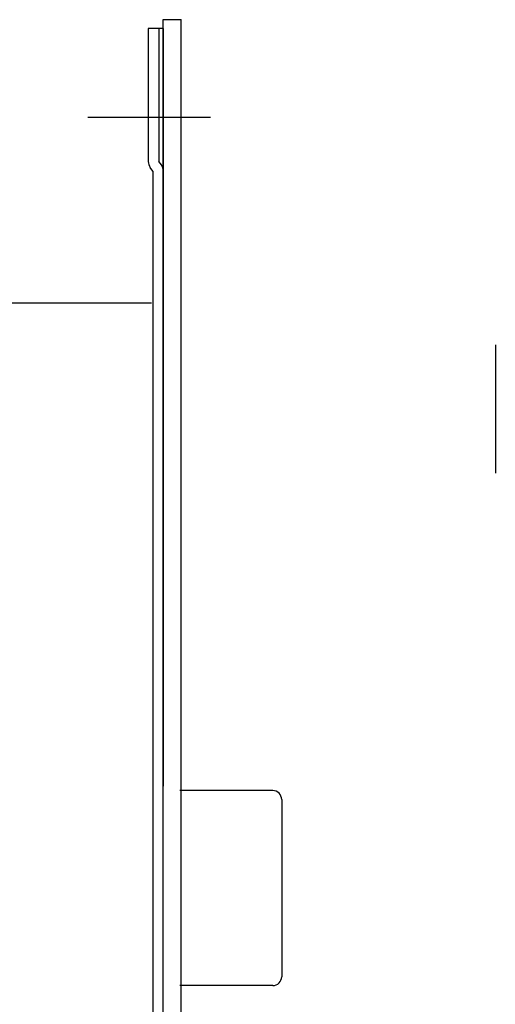
# Model space of a CAD drawing. Extents: x -458 to 157, y -678 to -236.
# Drawn here: x -300 to -246, y -584 to -473 of the extents above; entities that cross this region are included whole.
import ezdxf

# ---------------------------------------------------------------- set-up
doc = ezdxf.new("R2010")
doc.units = 0
doc.header["$LTSCALE"] = 0.5
doc.layers.add('01', color=1, linetype='CONTINUOUS')

msp = doc.modelspace()

# ---------------------------------------------------------------- linework, layer by layer
at = {"layer": '01', "linetype": 'BYBLOCK'}
for p, q in [((-283.81, -669.12), (-283.81, -473.12)), ((-283.81, -473.12), (-281.81, -473.12)), ((-281.81, -669.12), (-281.81, -473.12)), ((-285.51, -474.12), (-285.51, -489.12)), ((-283.81, -474.12), (-285.51, -474.12)), ((-284.31, -474.12), (-284.31, -489.12)), ((-283.81, -474.12), (-283.81, -559.62)), ((-285.01, -490.21), (-285.29, -489.82)), ((-284.03, -489.52), (-284.31, -489.12)), ((-285.01, -490.21), (-285.01, -652.04)), ((-285.14, -505.12), (-319.25, -505.12)), ((-271.44, -560.12), (-281.94, -560.12)), ((-270.44, -561.12), (-270.44, -581.12)), ((-271.44, -582.12), (-281.94, -582.12))]:
    msp.add_line(p, q, dxfattribs=at)
at = {"layer": '01'}
for p, q in [((-292.34, -484.12), (-278.49, -484.12)), ((-246.31, -509.81), (-246.31, -524.28))]:
    msp.add_line(p, q, dxfattribs=at)
at = {"layer": '01', "linetype": 'BYBLOCK'}
for centre, radius, start, end in [((-284.31, -489.12), 1.2, 180, 215.2644), ((-285.01, -490.21), 1.2, 0, 35.2644), ((-271.44, -561.12), 1, 0, 90), ((-271.44, -581.12), 1, 270, 0)]:
    msp.add_arc(centre, radius, start, end, dxfattribs=at)

doc.saveas('drawing.dxf')
